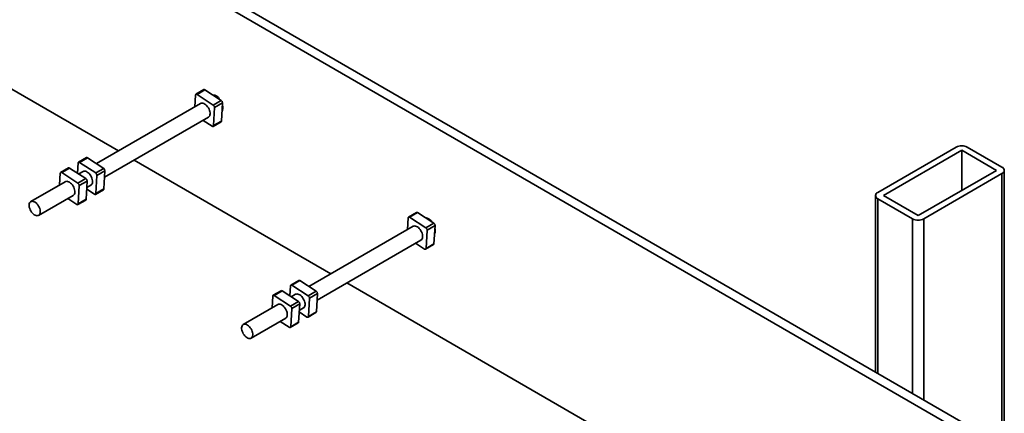
# Model space of a CAD drawing. Units: inches. Extents: x 0.2 to 8.4, y 0.1 to 10.9.
# Drawn here: x 6.7 to 7.7, y 8.3 to 8.7 of the extents above; entities that cross this region are included whole.
import ezdxf

# ---------------------------------------------------------------- set-up
doc = ezdxf.new("R2010")
doc.units = ezdxf.units.IN
doc.header["$MEASUREMENT"] = 0

msp = doc.modelspace()

# ---------------------------------------------------------------- linework, layer by layer
at = {"color": 7, "linetype": 'Continuous', "lineweight": 35}
for p, q in [((7.68273974, 8.23779841), (6.18013783, 9.10523203)), ((7.69102615, 8.24258205), (6.18842424, 9.11001567)), ((6.64092688, 8.63508897), (6.83522293, 8.52292424)), ((6.91974704, 8.58345104), (6.91188048, 8.57890977)), ((6.92076911, 8.58330622), (6.91290255, 8.57876495)), ((6.93686708, 8.57282377), (6.92076911, 8.58330622)), ((6.916446, 8.56981332), (6.81355182, 8.51041377)), ((6.91149478, 8.5781475), (6.91083231, 8.56657261)), ((6.92900051, 8.5682825), (6.91290255, 8.57876495)), ((6.92900051, 8.5682825), (6.93686708, 8.57282377)), ((6.93046278, 8.57790503), (6.9297212, 8.57747693)), ((6.93810555, 8.57048318), (6.93023898, 8.56594191)), ((6.93707565, 8.5524884), (6.93810555, 8.57048318)), ((6.92920908, 8.54794713), (6.93023898, 8.56594191)), ((6.93773812, 8.56406329), (6.93827464, 8.56437302)), ((6.82156874, 8.49700013), (6.92425787, 8.55628131)), ((6.91884923, 8.55315897), (6.92780131, 8.54732967)), ((6.92882339, 8.54718486), (6.93668995, 8.55172613)), ((6.92920908, 8.54794713), (6.93707565, 8.5524884)), ((7.66285236, 8.52675833), (7.58551256, 8.48211102)), ((7.66837664, 8.52356923), (7.59103683, 8.47892192)), ((7.70262711, 8.50379686), (7.66837664, 8.52356923)), ((7.66837664, 8.52356923), (7.66837664, 8.48402448)), ((7.70815138, 8.50698595), (7.67390091, 8.52675833)), ((6.80357766, 8.51638789), (6.7957111, 8.51184662)), ((6.80459974, 8.51624307), (6.79673317, 8.5117018)), ((6.81283114, 8.50121935), (6.79673317, 8.5117018)), ((6.8206977, 8.50576062), (6.80459974, 8.51624307)), ((6.8508492, 8.51390339), (7.04514526, 8.40173866)), ((6.78606307, 8.50627693), (6.77819651, 8.50173565)), ((6.78708514, 8.50613211), (6.77921858, 8.50159084)), ((6.79531654, 8.49110839), (6.77921858, 8.50159084)), ((6.8031831, 8.49564966), (6.78708514, 8.50613211)), ((6.7953254, 8.51108434), (6.79475609, 8.50113705)), ((6.80027662, 8.50275017), (6.79603723, 8.50030281)), ((6.81283114, 8.50121935), (6.8206977, 8.50576062)), ((6.82193617, 8.50342003), (6.81406961, 8.49887876)), ((6.82090627, 8.48542524), (6.82193617, 8.50342003)), ((7.62528732, 8.45914954), (7.70262711, 8.50379686)), ((7.71043961, 8.2293467), (7.71043961, 8.50379685)), ((6.78276203, 8.4926392), (6.74862582, 8.47293279)), ((6.77781081, 8.50097338), (6.77714834, 8.48939849)), ((6.79531654, 8.49110839), (6.8031831, 8.49564966)), ((6.80442158, 8.49330907), (6.79655501, 8.4887678)), ((6.80339167, 8.47531428), (6.80442158, 8.49330907)), ((6.81303971, 8.48088397), (6.81406961, 8.49887876)), ((7.63081159, 8.45596044), (7.70815138, 8.50060776)), ((6.79552511, 8.47077301), (6.79655501, 8.4887678)), ((6.80396099, 8.48526158), (6.81163194, 8.48026652)), ((6.80405414, 8.48688917), (6.80808849, 8.48921815)), ((6.81265401, 8.4801217), (6.82052057, 8.48466297)), ((6.81303971, 8.48088397), (6.82090627, 8.48542524)), ((6.75643769, 8.45940078), (6.79057389, 8.47910719)), ((6.78516526, 8.47598485), (6.79411734, 8.47015556)), ((6.79513942, 8.47001074), (6.80300598, 8.47455201)), ((6.79552511, 8.47077301), (6.80339167, 8.47531428)), ((7.58322433, 8.47892192), (7.58322433, 8.30481471)), ((7.58551256, 8.47573282), (7.61976304, 8.45596044)), ((7.59103683, 8.47892192), (7.62528732, 8.45914954)), ((7.12141711, 8.45696192), (7.12075464, 8.44538703)), ((7.12966937, 8.46226546), (7.1218028, 8.45772419)), ((7.13069144, 8.46212064), (7.12282488, 8.45757937)), ((7.13892284, 8.44709692), (7.12282488, 8.45757937)), ((7.1467894, 8.45163819), (7.13069144, 8.46212064)), ((7.1403851, 8.45671945), (7.13964352, 8.45629135)), ((7.12636833, 8.44862774), (7.02347415, 8.38922819)), ((7.13892284, 8.44709692), (7.1467894, 8.45163819)), ((7.13913141, 8.42676155), (7.14016131, 8.44475633)), ((7.14802787, 8.4492976), (7.14016131, 8.44475633)), ((7.14699797, 8.43130282), (7.14802787, 8.4492976)), ((7.03149106, 8.37581456), (7.13418019, 8.43509573)), ((7.14766044, 8.44287771), (7.14819697, 8.44318744)), ((7.12877156, 8.43197339), (7.13772364, 8.42614409)), ((7.13874571, 8.42599928), (7.14661228, 8.43054055)), ((7.13913141, 8.42676155), (7.14699797, 8.43130282)), ((7.01349999, 8.39520231), (7.00563343, 8.39066104)), ((7.01452206, 8.39505749), (7.0066555, 8.39051622)), ((7.03062003, 8.38457504), (7.01452206, 8.39505749)), ((6.99598539, 8.38509135), (6.98811883, 8.38055008)), ((6.99700747, 8.38494653), (6.9891409, 8.38040526)), ((7.01310543, 8.37446408), (6.99700747, 8.38494653)), ((7.00524773, 8.38989877), (7.00467841, 8.37995147)), ((7.02275346, 8.38003377), (7.0066555, 8.39051622)), ((7.06077153, 8.39271781), (7.68273974, 8.0336632)), ((6.98773314, 8.37978781), (6.98707067, 8.36821291)), ((7.00523887, 8.36992281), (6.9891409, 8.38040526)), ((7.01019895, 8.38156459), (7.00595955, 8.37911723)), ((7.02275346, 8.38003377), (7.03062003, 8.38457504)), ((7.02296203, 8.35969839), (7.02399193, 8.37769318)), ((7.0318585, 8.38223445), (7.02399193, 8.37769318)), ((7.0308286, 8.36423966), (7.0318585, 8.38223445)), ((6.99268435, 8.37145363), (6.95854815, 8.35174721)), ((7.00523887, 8.36992281), (7.01310543, 8.37446408)), ((7.00544744, 8.34958743), (7.00647734, 8.36758222)), ((7.0143439, 8.37212349), (7.00647734, 8.36758222)), ((7.013314, 8.3541287), (7.0143439, 8.37212349)), ((7.01397647, 8.3657036), (7.01801081, 8.36803257)), ((6.96636001, 8.3382152), (7.00049622, 8.35792161)), ((7.01388332, 8.364076), (7.02155426, 8.35908094)), ((7.02257634, 8.35893612), (7.0304429, 8.36347739)), ((7.02296203, 8.35969839), (7.0308286, 8.36423966)), ((6.99508758, 8.35479927), (7.00403967, 8.34896998)), ((7.00506174, 8.34882516), (7.0129283, 8.35336643)), ((7.00544744, 8.34958743), (7.013314, 8.3541287))]:
    msp.add_line(p, q, dxfattribs=at)
at = {"color": 8, "linetype": 'Continuous', "lineweight": 35}
for p, q in [((7.70815138, 8.50060776), (7.70815138, 8.22802573)), ((7.58551256, 8.47573282), (7.58551256, 8.30349374)), ((7.61976304, 8.45596044), (7.61976304, 8.28372137)), ((7.63081159, 8.45596044), (7.63081159, 8.27734317))]:
    msp.add_line(p, q, dxfattribs=at)
at = {"color": 7, "linetype": 'Continuous', "lineweight": 35, "flags": 128}
for points in [[(6.92425787, 8.55628131), (6.92434842, 8.55633606), (6.92494998, 8.55685709), (6.92541183, 8.5575662), (6.92571993, 8.55844185), (6.92586493, 8.55945743), (6.92584243, 8.5605821), (6.92565309, 8.56178166), (6.92530268, 8.56301968), (6.92480185, 8.56425855), (6.92416581, 8.56546061), (6.92341388, 8.56658934), (6.92256892, 8.56761045), (6.9216566, 8.56849291), (6.92070464, 8.56920991), (6.91974196, 8.56973966), (6.91879781, 8.57006607), (6.91790088, 8.57017922), (6.91707843, 8.57007567), (6.916446, 8.56981332)], [(6.80808849, 8.48921815), (6.80817904, 8.48927291), (6.8087806, 8.48979393), (6.80924245, 8.49050304), (6.80955055, 8.49137869), (6.80969556, 8.49239428), (6.80967305, 8.49351894), (6.80948371, 8.49471851), (6.80913331, 8.49595653), (6.80863247, 8.49719539), (6.80799643, 8.49839745), (6.80724451, 8.49952618), (6.80639955, 8.50054729), (6.80548723, 8.50142976), (6.80453526, 8.50214676), (6.80357258, 8.50267651), (6.80262843, 8.50300292), (6.80173151, 8.50311606), (6.80090906, 8.50301251), (6.80027662, 8.50275017)], [(6.79057389, 8.47910719), (6.79066445, 8.47916195), (6.79126601, 8.47968297), (6.79172785, 8.48039208), (6.79203596, 8.48126773), (6.79218096, 8.48228332), (6.79215845, 8.48340798), (6.79196912, 8.48460755), (6.79161871, 8.48584557), (6.79111788, 8.48708443), (6.79048184, 8.48828649), (6.78972991, 8.48941522), (6.78888495, 8.49043633), (6.78797263, 8.4913188), (6.78702067, 8.4920358), (6.78605799, 8.49256555), (6.78511384, 8.49289196), (6.78421691, 8.4930051), (6.78339446, 8.49290155), (6.78276203, 8.4926392)], [(6.75804476, 8.46257691), (6.75802225, 8.46370157), (6.75783291, 8.46490114), (6.75748251, 8.46613916), (6.75698167, 8.46737802), (6.75634563, 8.46858008), (6.75559371, 8.46970881), (6.75474875, 8.47072992), (6.75383643, 8.47161238), (6.75288446, 8.47232938), (6.75192178, 8.47285914), (6.75097763, 8.47318554), (6.75008071, 8.47329869), (6.74925825, 8.47319514), (6.74853527, 8.47287803), (6.74793371, 8.47235701), (6.74747186, 8.4716479), (6.74716376, 8.47077225), (6.74701875, 8.46975667), (6.74704126, 8.468632), (6.7472306, 8.46743244), (6.747581, 8.46619441), (6.74808184, 8.46495555), (6.74871788, 8.46375349), (6.7494698, 8.46262476), (6.75031476, 8.46160365), (6.75122709, 8.46072119), (6.75217905, 8.46000419), (6.75314173, 8.45947444), (6.75408588, 8.45914803), (6.7549828, 8.45903488), (6.75580526, 8.45913843), (6.75652824, 8.45945554), (6.7571298, 8.45997656), (6.75759165, 8.46068567), (6.75789975, 8.46156132), (6.75804476, 8.46257691)], [(7.13418019, 8.43509573), (7.13427075, 8.43515049), (7.1348723, 8.43567151), (7.13533415, 8.43638062), (7.13564226, 8.43725627), (7.13578726, 8.43827185), (7.13576475, 8.43939652), (7.13557542, 8.44059608), (7.13522501, 8.44183411), (7.13472418, 8.44307297), (7.13408814, 8.44427503), (7.13333621, 8.44540376), (7.13249125, 8.44642487), (7.13157893, 8.44730733), (7.13062696, 8.44802433), (7.12966428, 8.44855408), (7.12872014, 8.44888049), (7.12782321, 8.44899364), (7.12700076, 8.44889009), (7.12636833, 8.44862774)], [(7.01801081, 8.36803257), (7.01810137, 8.36808733), (7.01870293, 8.36860835), (7.01916477, 8.36931746), (7.01947288, 8.37019311), (7.01961788, 8.3712087), (7.01959537, 8.37233336), (7.01940604, 8.37353293), (7.01905563, 8.37477095), (7.0185548, 8.37600981), (7.01791876, 8.37721187), (7.01716683, 8.37834061), (7.01632187, 8.37936172), (7.01540955, 8.38024418), (7.01445759, 8.38096118), (7.01349491, 8.38149093), (7.01255076, 8.38181734), (7.01165383, 8.38193048), (7.01083138, 8.38182693), (7.01019895, 8.38156459)], [(7.00049622, 8.35792161), (7.00058677, 8.35797637), (7.00118833, 8.35849739), (7.00165018, 8.3592065), (7.00195829, 8.36008215), (7.00210329, 8.36109774), (7.00208078, 8.3622224), (7.00189144, 8.36342197), (7.00154104, 8.36465999), (7.0010402, 8.36589885), (7.00040416, 8.36710091), (6.99965224, 8.36822965), (6.99880728, 8.36925075), (6.99789496, 8.37013322), (6.99694299, 8.37085022), (6.99598031, 8.37137997), (6.99503616, 8.37170638), (6.99413924, 8.37181952), (6.99331679, 8.37171597), (6.99268435, 8.37145363)], [(6.96796708, 8.34139133), (6.96794457, 8.34251599), (6.96775524, 8.34371556), (6.96740483, 8.34495358), (6.966904, 8.34619244), (6.96626796, 8.3473945), (6.96551603, 8.34852323), (6.96467107, 8.34954434), (6.96375875, 8.3504268), (6.96280679, 8.3511438), (6.96184411, 8.35167356), (6.96089996, 8.35199997), (6.96000303, 8.35211311), (6.95918058, 8.35200956), (6.95845759, 8.35169246), (6.95785604, 8.35117143), (6.95739419, 8.35046232), (6.95708608, 8.34958667), (6.95694108, 8.34857109), (6.95696359, 8.34744642), (6.95715292, 8.34624686), (6.95750333, 8.34500884), (6.95800416, 8.34376997), (6.9586402, 8.34256791), (6.95939213, 8.34143918), (6.96023709, 8.34041807), (6.96114941, 8.33953561), (6.96210138, 8.33881861), (6.96306406, 8.33828886), (6.9640082, 8.33796245), (6.96490513, 8.3378493), (6.96572758, 8.33795285), (6.96645057, 8.33826996), (6.96705213, 8.33879098), (6.96751397, 8.33950009), (6.96782208, 8.34037574), (6.96796708, 8.34139133)]]:
    msp.add_lwpolyline(points, dxfattribs=at)
at = {"color": 7, "linetype": 'Continuous', "lineweight": 35}
for centre, radius, start, end in [((6.92014055, 8.58254918), 0.00098397, 50.29742996, 113.57337148), ((6.91231783, 8.57818453), 0.00082388, 44.78867999, 182.57614574), ((6.92708301, 8.5688354), 0.00961251, 31.49938372, 82.3589952), ((6.93523543, 8.57046247), 0.0028702, 0.41334654, 55.35567273), ((6.92736886, 8.5659212), 0.0028702, 0.41334654, 55.35567273), ((6.93201183, 8.56526804), 0.00633524, 332.68524587, 1.7476447), ((6.92657653, 8.56531868), 0.01176846, 0.69414203, 14.36456342), ((6.93619108, 8.55245726), 0.00088511, 304.30658283, 2.01610224), ((6.92838603, 8.5479101), 0.00082388, 224.78867999, 2.57614574), ((7.66837663, 8.51615509), 0.01195602, 62.480539, 117.519461), ((6.79614846, 8.51112138), 0.00082388, 44.78867999, 182.57614574), ((6.80397118, 8.51548603), 0.00098397, 50.29742996, 113.57337148), ((6.77863386, 8.50101042), 0.00082388, 44.78867999, 182.57614574), ((6.78645658, 8.50537507), 0.00098397, 50.29742996, 113.57337148), ((6.81906605, 8.50339932), 0.0028702, 0.41334654, 55.35567273), ((7.7069072, 8.50379685), 0.0034232, 291.31255189, 68.68744811), ((6.80155145, 8.49328836), 0.0028702, 0.41334654, 55.35567273), ((6.81119949, 8.49885805), 0.0028702, 0.41334654, 55.35567273), ((6.79368489, 8.48874709), 0.0028702, 0.41334654, 55.35567273), ((6.82002171, 8.4853941), 0.00088511, 304.30658283, 2.01610224), ((7.58675674, 8.47892192), 0.0034232, 111.31255189, 248.68744811), ((6.80250711, 8.47528314), 0.00088511, 304.30658283, 2.01610224), ((6.81221666, 8.48084694), 0.00082388, 224.78867999, 2.57614574), ((6.79470206, 8.47073598), 0.00082388, 224.78867999, 2.57614574), ((7.12224016, 8.45699895), 0.00082388, 44.78867999, 182.57614574), ((7.13006288, 8.46136361), 0.00098397, 50.29742996, 113.57337148), ((7.13700533, 8.44764982), 0.00961251, 31.49938372, 82.3589952), ((7.62528731, 8.46656368), 0.01195602, 242.480539, 297.519461), ((7.13729119, 8.44473562), 0.0028702, 0.41334654, 55.35567273), ((7.14515775, 8.44927689), 0.0028702, 0.41334654, 55.35567273), ((7.14193415, 8.44408246), 0.00633524, 332.68524587, 1.7476447), ((7.13649885, 8.4441331), 0.01176846, 0.69414203, 14.36456342), ((7.13830836, 8.42672452), 0.00082388, 224.78867999, 2.57614574), ((7.14611341, 8.43127168), 0.00088511, 304.30658283, 2.01610224), ((7.0138935, 8.39430045), 0.00098397, 50.29742996, 113.57337148), ((6.99637891, 8.38418949), 0.00098397, 50.29742996, 113.57337148), ((7.00607078, 8.3899358), 0.00082388, 44.78867999, 182.57614574), ((6.98855619, 8.37982484), 0.00082388, 44.78868, 182.57614574), ((7.02112181, 8.37767247), 0.0028702, 0.41334654, 55.35567273), ((7.02898838, 8.38221374), 0.0028702, 0.41334654, 55.35567273), ((7.00360722, 8.36756151), 0.0028702, 0.41334654, 55.35567273), ((7.01147378, 8.37210278), 0.0028702, 0.41334654, 55.35567273), ((7.02213898, 8.35966136), 0.00082388, 224.78867999, 2.57614574), ((7.02994403, 8.36420852), 0.00088511, 304.30658283, 2.01610224), ((7.00462439, 8.3495504), 0.00082388, 224.78867999, 2.57614574), ((7.01242944, 8.35409756), 0.00088511, 304.30658283, 2.01610224)]:
    msp.add_arc(centre, radius, start, end, dxfattribs=at)

doc.saveas('drawing.dxf')
